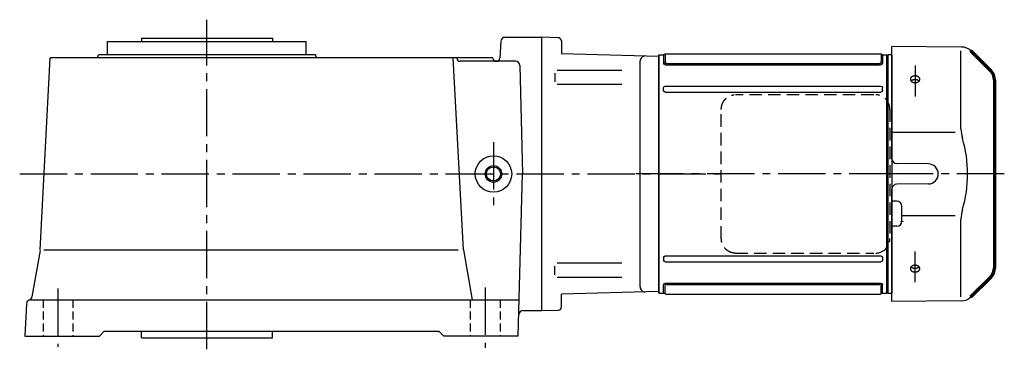
# Model space of a CAD drawing. Extents: x -823 to 1514, y 68 to 1112.
# Drawn here: x 919 to 1514, y 913 to 1112 of the extents above; entities that cross this region are included whole.
import ezdxf

# ---------------------------------------------------------------- set-up
doc = ezdxf.new("R2010")
doc.units = 0
doc.header["$LTSCALE"] = 3
doc.header["$MEASUREMENT"] = 0
for name, pattern in [('HIDDEN', [3.75, 2.5, -1.25]), ('HIDDEN2', [4.7625, 3.175, -1.5875]), ('PHANTOM', [11, 6, -1, 1, -1, 1, -1]), ('sekkei(A2)', [14.2875, 9.525, -1.5875, 1.5875, -1.5875]), ('sekkei_H', [2.38125, 1.5875, -0.79375])]:
    doc.linetypes.add(name, pattern=pattern)
doc.layers.get('0').update_dxf_attribs({"linetype": 'CONTINUOUS'})
for name, color, linetype in [('1', 7, 'CONTINUOUS'), ('CENTER', 3, 'sekkei(A2)'), ('HIDDEN', 1, 'HIDDEN'), ('HIDS', 1, 'HIDDEN2'), ('HOJO', 4, 'CONTINUOUS'), ('PHANTOM', 2, 'PHANTOM')]:
    doc.layers.add(name, color=color, linetype=linetype)

# ---------------------------------------------------------------- blocks, each defined once
blk = doc.blocks.new('A$C262A08DC-右上')
for p, q in [((0.5, 72), (0, 71.5)), ((0, 71.5), (0, -71.5)), ((0.5, -72), (0.5, 72)), ((3.13, 72), (0.5, 72)), ((3.13, 72), (3.13, 66.93)), ((4, 72.19), (4, 67.74)), ((134.04, 72.5), (4.46, 72.5)), ((134.5, 72.19), (134.5, 67.74)), ((135.37, 72), (135.37, 66.93)), ((135.37, 72), (135.37, 66.93)), ((138, 72), (135.37, 72)), ((138, -72), (138, 72)), ((138, 72), (138.5, 71.5)), ((138.5, 71.5), (138.5, -71.5)), ((4.22, 66.94), (3.52, 66.29)), ((134.37, 65.93), (4.13, 65.93)), ((133.5, 66.74), (5, 66.74)), ((134.28, 66.94), (134.98, 66.29)), ((3.13, 50.47), (3.13, 52)), ((134.37, 53), (4.13, 53)), ((134.37, 49.47), (4.13, 49.47)), ((135.37, 50.47), (135.37, 52)), ((3.13, -50.47), (3.13, -52)), ((134.37, -49.47), (4.13, -49.47)), ((134.37, -53), (4.13, -53)), ((135.37, -50.47), (135.37, -52)), ((3.13, -72), (3.13, -66.93)), ((4.22, -66.94), (3.52, -66.29)), ((4, -72.19), (4, -67.74)), ((134.37, -65.93), (4.13, -65.93)), ((133.5, -66.74), (5, -66.74)), ((134.28, -66.94), (134.98, -66.29)), ((134.5, -72.19), (134.5, -67.74)), ((135.37, -72), (135.37, -66.93)), ((0.5, -72), (0, -71.5)), ((3.13, -72), (0.5, -72)), ((134.04, -72.5), (4.46, -72.5)), ((138, -72), (135.37, -72)), ((138, -72), (138.5, -71.5))]:
    blk.add_line(p, q)
for centre, start, end in [((3.13, 73), 270, 311.40962), ((4.46, 71.5), 90, 131.40962), ((134.04, 71.5), 48.59038, 90), ((135.37, 73), 228.59038, 270), ((4.13, 66.93), 180, 270), ((5, 67.74), 180, 270), ((133.5, 67.74), 270, 0), ((134.37, 66.93), 270, 0), ((4.13, 52), 90, 180), ((4.13, 50.47), 180, 270), ((134.37, 52), 0, 90), ((134.37, 50.47), 270, 0), ((4.13, -50.47), 90, 180), ((4.13, -52), 180, 270), ((134.37, -50.47), 0, 90), ((134.37, -52), 270, 0), ((4.13, -66.93), 90, 180), ((5, -67.74), 90, 180), ((133.5, -67.74), 0, 90), ((134.37, -66.93), 0, 90), ((3.13, -73), 48.59038, 90), ((4.46, -71.5), 228.59038, 270), ((134.04, -71.5), 270, 311.40962), ((135.37, -73), 90, 131.40962)]:
    blk.add_arc(centre, 1, start, end)
at = {"layer": 'CENTER'}
blk.add_line((-5.26, 0), (144.74, 0), dxfattribs=at)
blk = doc.blocks.new('A$C0FC76858')
for p, q in [((0.19, 71.98), (0, 71.79)), ((0, 71.79), (0, -71.79)), ((2.5, 71.92), (0.19, 71.98)), ((44.62, 76.63), (2.5, 77)), ((2.5, 9.22), (2.5, 77)), ((2.5, 71.92), (2.5, -71.92)), ((44.21, 27.29), (44.21, 74.29)), ((2.5, 60.85), (2.5, 68.5)), ((62.16, 62.34), (59.14, 65.36)), ((2.5, 25.14), (40.77, 25.14)), ((24.5, 6.05), (5.47, 6.22)), ((2.5, -77), (2.5, -9.22)), ((24.5, -6.05), (5.47, -6.22)), ((5.53, -16.47), (3.5, -16.47)), ((8.5, -28.53), (8.5, -19.47)), ((8.5, -25.14), (40.77, -25.14)), ((44.21, -74.29), (44.21, -27.29)), ((5.53, -31.53), (3.5, -31.53)), ((0.19, -71.98), (0, -71.79)), ((0.19, -71.98), (2.5, -71.92)), ((44.62, -76.63), (2.5, -77))]:
    blk.add_line(p, q)
at = {"lineweight": 70}
for p, q in [((62.16, 62.34), (50.21, 74.29)), ((64.5, 56.69), (64.5, -56.69)), ((50.21, -74.29), (62.16, -62.34))]:
    blk.add_line(p, q, dxfattribs=at)
for centre, radius, start, end in [((44.55, 68.63), 8, 45, 89.5), ((64.21, 27.29), 20, 180, 196.82244), ((-26.06, 0), 74.3, 343.17756, 16.82244), ((5.5, 9.22), 3, 180, 269.5), ((24.45, 0), 6.05, 270.5, 89.5), ((5.5, -9.22), 3, 90.5, 180), ((3.5, -15.47), 1, 180, 270), ((5.5, -19.47), 3, 0, 89.5), ((64.21, -27.29), 20, 163.17756, 180), ((5.5, -28.53), 3, 270.5, 0), ((3.5, -32.53), 1, 90, 180), ((44.55, -68.63), 8, 270.5, 315)]:
    blk.add_arc(centre, radius, start, end)
for centre, start, end in [((56.5, 56.69), 0, 45), ((56.5, -56.69), 315, 0)]:
    blk.add_arc(centre, 8, start, end, dxfattribs=at)
for points, knots in [([(15.83, 59.13), (15.92, 59.15), (16.1, 59.17), (16.38, 59.19), (16.57, 59.18), (16.69, 59.18), (16.71, 59.18), (16.76, 59.17), (16.78, 59.17), (16.85, 59.17), (16.9, 59.16), (17.04, 59.15), (17.22, 59.12), (17.4, 59.08), (17.53, 59.05), (17.6, 59.03), (17.67, 59.01), (17.71, 58.99), (17.73, 58.99), (17.84, 58.95), (18, 58.89), (18.23, 58.78), (18.38, 58.69), (18.48, 58.63), (18.52, 58.6), (18.58, 58.56), (18.61, 58.53), (18.71, 58.46), (18.82, 58.36), (18.93, 58.25), (19, 58.17), (19.02, 58.14), (19.07, 58.08), (19.09, 58.05), (19.15, 57.96), (19.22, 57.84), (19.29, 57.65), (19.33, 57.52), (19.35, 57.44), (19.35, 57.42), (19.35, 57.39), (19.36, 57.34), (19.37, 57.29), (19.37, 57.19), (19.37, 57.05), (19.35, 56.92), (19.33, 56.82), (19.32, 56.79), (19.31, 56.74), (19.3, 56.72), (19.29, 56.69), (19.26, 56.61), (19.2, 56.47), (19.09, 56.28), (19, 56.16), (18.94, 56.09), (18.92, 56.08), (18.9, 56.05), (18.86, 56.01), (18.82, 55.97), (18.73, 55.88), (18.61, 55.78), (18.48, 55.69), (18.38, 55.62), (18.34, 55.6), (18.27, 55.55), (18.23, 55.53), (18.11, 55.47), (17.96, 55.4), (17.79, 55.34), (17.66, 55.3), (17.6, 55.28), (17.53, 55.26), (17.49, 55.25), (17.47, 55.24), (17.35, 55.21), (17.17, 55.17), (16.9, 55.14), (16.71, 55.13), (16.59, 55.12), (16.57, 55.12), (16.52, 55.12), (16.5, 55.12), (16.43, 55.12), (16.38, 55.13), (16.24, 55.13), (16.05, 55.15), (15.87, 55.18), (15.73, 55.2), (15.69, 55.21), (15.6, 55.23), (15.55, 55.25), (15.42, 55.28), (15.25, 55.34), (15, 55.44), (14.85, 55.51), (14.73, 55.58), (14.7, 55.6), (14.62, 55.64), (14.59, 55.67), (14.49, 55.74), (14.35, 55.83), (14.24, 55.94), (14.15, 56.02), (14.13, 56.05), (14.09, 56.09), (14.07, 56.11), (14.05, 56.14), (13.99, 56.21), (13.89, 56.35), (13.79, 56.53), (13.73, 56.66), (13.7, 56.74), (13.7, 56.76), (13.69, 56.79), (13.68, 56.84), (13.66, 56.89), (13.64, 56.99), (13.63, 57.12), (13.63, 57.26), (13.64, 57.36), (13.64, 57.39), (13.65, 57.45), (13.66, 57.49), (13.68, 57.59), (13.72, 57.71), (13.77, 57.84), (13.82, 57.93), (13.84, 57.96), (13.88, 58.02), (13.89, 58.05), (13.96, 58.14), (14.05, 58.25), (14.2, 58.41), (14.32, 58.51), (14.4, 58.57), (14.42, 58.58), (14.45, 58.61), (14.47, 58.62), (14.52, 58.65), (14.55, 58.67), (14.66, 58.74), (14.81, 58.82), (14.96, 58.89), (15.08, 58.94), (15.15, 58.96), (15.21, 58.98), (15.25, 59), (15.27, 59), (15.38, 59.04), (15.55, 59.08), (15.74, 59.12), (15.83, 59.13)], [0, 0, 0, 0, 0.015625, 0.03125, 0.046875, 0.046875, 0.050781, 0.050781, 0.054687, 0.054687, 0.0625, 0.0625, 0.078125, 0.09375, 0.09375, 0.101562, 0.105469, 0.105469, 0.109375, 0.109375, 0.125, 0.140625, 0.15625, 0.15625, 0.164062, 0.164062, 0.171875, 0.171875, 0.1875, 0.203125, 0.203125, 0.210937, 0.210937, 0.21875, 0.21875, 0.234375, 0.25, 0.265625, 0.265625, 0.269531, 0.269531, 0.273437, 0.28125, 0.28125, 0.296875, 0.3125, 0.3125, 0.320312, 0.320312, 0.324219, 0.324219, 0.328125, 0.34375, 0.359375, 0.375, 0.375, 0.378906, 0.378906, 0.382812, 0.390625, 0.390625, 0.40625, 0.421875, 0.421875, 0.429687, 0.429687, 0.4375, 0.4375, 0.453125, 0.46875, 0.46875, 0.476562, 0.480469, 0.480469, 0.484375, 0.484375, 0.5, 0.515625, 0.53125, 0.53125, 0.535156, 0.535156, 0.539062, 0.539062, 0.546875, 0.546875, 0.5625, 0.578125, 0.578125, 0.585937, 0.585937, 0.59375, 0.59375, 0.609375, 0.625, 0.640625, 0.640625, 0.648437, 0.648437, 0.65625, 0.65625, 0.671875, 0.6875, 0.6875, 0.695312, 0.695312, 0.699219, 0.699219, 0.703125, 0.71875, 0.734375, 0.75, 0.75, 0.753906, 0.753906, 0.757812, 0.765625, 0.765625, 0.78125, 0.796875, 0.796875, 0.804687, 0.804687, 0.8125, 0.8125, 0.828125, 0.84375, 0.84375, 0.851562, 0.851562, 0.859375, 0.859375, 0.875, 0.890625, 0.90625, 0.90625, 0.910156, 0.910156, 0.914062, 0.914062, 0.921875, 0.921875, 0.9375, 0.953125, 0.953125, 0.960937, 0.964844, 0.964844, 0.96875, 0.96875, 0.984375, 1, 1, 1, 1]), ([(14.08, 56.2), (14.1, 56.22), (14.18, 56.3), (14.27, 56.37), (14.33, 56.42)], [0, 0, 0, 0, 0.307479, 1, 1, 1, 1]), ([(14.33, 56.42), (14.39, 56.47), (14.53, 56.56), (14.74, 56.69), (14.9, 56.76), (15, 56.8), (15.02, 56.81), (15.06, 56.83), (15.08, 56.83), (15.15, 56.86), (15.19, 56.87), (15.32, 56.91), (15.49, 56.96), (15.67, 57), (15.81, 57.03), (15.88, 57.04), (15.95, 57.05), (15.99, 57.05), (16.02, 57.05), (16.13, 57.07), (16.32, 57.08), (16.61, 57.08), (16.8, 57.07), (16.91, 57.06), (16.94, 57.05), (16.98, 57.05), (17.01, 57.04), (17.08, 57.04), (17.12, 57.03), (17.26, 57.01), (17.44, 56.97), (17.62, 56.92), (17.75, 56.88), (17.79, 56.86), (17.88, 56.83), (17.92, 56.82), (18.04, 56.77), (18.2, 56.69), (18.42, 56.57), (18.56, 56.48), (18.64, 56.42), (18.65, 56.41), (18.69, 56.38), (18.73, 56.34), (18.78, 56.31), (18.86, 56.23), (18.92, 56.17), (18.97, 56.11), (18.97, 56.11)], [0, 0, 0, 0, 0.052502, 0.105003, 0.157505, 0.157505, 0.170631, 0.170631, 0.183756, 0.183756, 0.210007, 0.210007, 0.262509, 0.31501, 0.31501, 0.341261, 0.354387, 0.354387, 0.367512, 0.367512, 0.420014, 0.472515, 0.525017, 0.525017, 0.538143, 0.538143, 0.551268, 0.551268, 0.577519, 0.577519, 0.630021, 0.682522, 0.682522, 0.708773, 0.708773, 0.735024, 0.735024, 0.787526, 0.840027, 0.892529, 0.892529, 0.905655, 0.905655, 0.91878, 0.945031, 0.945031, 0.997533, 1, 1, 1, 1]), ([(13.89, -56.36), (13.93, -56.29), (14.02, -56.17), (14.17, -56), (14.29, -55.9), (14.36, -55.83), (14.38, -55.82), (14.41, -55.79), (14.43, -55.78), (14.48, -55.74), (14.51, -55.72), (14.61, -55.65), (14.76, -55.56), (14.91, -55.48), (15.03, -55.43), (15.09, -55.4), (15.15, -55.38), (15.2, -55.36), (15.22, -55.35), (15.32, -55.31), (15.5, -55.26), (15.76, -55.19), (15.95, -55.16), (16.06, -55.15), (16.09, -55.15), (16.13, -55.14), (16.16, -55.14), (16.23, -55.13), (16.27, -55.13), (16.42, -55.12), (16.6, -55.12), (16.79, -55.13), (16.93, -55.14), (16.98, -55.15), (17.07, -55.16), (17.11, -55.17), (17.25, -55.19), (17.43, -55.23), (17.69, -55.3), (17.86, -55.36), (17.96, -55.41), (17.98, -55.42), (18.02, -55.43), (18.08, -55.46), (18.14, -55.49), (18.26, -55.55), (18.4, -55.63), (18.54, -55.73), (18.63, -55.8), (18.66, -55.83), (18.71, -55.86), (18.72, -55.88), (18.75, -55.9), (18.83, -55.97), (18.95, -56.1), (19.08, -56.27), (19.16, -56.4), (19.2, -56.47), (19.21, -56.49), (19.22, -56.52), (19.24, -56.57), (19.26, -56.62), (19.3, -56.71), (19.34, -56.85), (19.36, -56.98), (19.37, -57.08), (19.37, -57.11), (19.37, -57.18), (19.37, -57.21), (19.37, -57.31), (19.35, -57.44), (19.32, -57.57), (19.28, -57.67), (19.27, -57.72), (19.25, -57.76), (19.23, -57.8), (19.22, -57.81), (19.19, -57.89), (19.12, -58.01), (18.99, -58.19), (18.88, -58.3), (18.82, -58.36), (18.8, -58.38), (18.77, -58.4), (18.76, -58.41), (18.71, -58.45), (18.68, -58.48), (18.59, -58.55), (18.46, -58.65), (18.32, -58.73), (18.21, -58.79), (18.15, -58.82), (18.09, -58.85), (18.05, -58.86), (18.03, -58.87), (17.93, -58.92), (17.76, -58.98), (17.51, -59.06), (17.33, -59.1), (17.19, -59.12), (17.14, -59.13), (17.05, -59.14), (17.01, -59.15), (16.87, -59.17), (16.68, -59.18), (16.49, -59.18), (16.35, -59.18), (16.31, -59.18), (16.24, -59.18), (16.21, -59.18), (16.16, -59.17), (16.05, -59.16), (15.84, -59.14), (15.57, -59.09), (15.4, -59.04), (15.29, -59.01), (15.27, -59), (15.22, -58.99), (15.16, -58.97), (15.1, -58.94), (14.98, -58.89), (14.82, -58.83), (14.67, -58.75), (14.57, -58.68), (14.53, -58.66), (14.47, -58.62), (14.43, -58.59), (14.34, -58.52), (14.21, -58.42), (14.11, -58.32), (14.01, -58.21), (13.96, -58.15), (13.88, -58.03), (13.84, -57.97), (13.78, -57.85), (13.72, -57.73), (13.68, -57.6), (13.66, -57.52), (13.66, -57.5), (13.65, -57.47), (13.65, -57.45), (13.64, -57.4), (13.64, -57.37), (13.63, -57.27), (13.63, -57.14), (13.64, -57), (13.66, -56.9), (13.67, -56.85), (13.69, -56.81), (13.7, -56.77), (13.7, -56.76), (13.73, -56.67), (13.78, -56.54), (13.85, -56.42), (13.89, -56.36)], [0, 0, 0, 0, 0.015625, 0.03125, 0.046875, 0.046875, 0.050781, 0.050781, 0.054687, 0.054687, 0.0625, 0.0625, 0.078125, 0.09375, 0.09375, 0.101562, 0.105469, 0.105469, 0.109375, 0.109375, 0.125, 0.140625, 0.15625, 0.15625, 0.160156, 0.160156, 0.164062, 0.164062, 0.171875, 0.171875, 0.1875, 0.203125, 0.203125, 0.210937, 0.210937, 0.21875, 0.21875, 0.234375, 0.25, 0.265625, 0.265625, 0.269531, 0.269531, 0.273437, 0.28125, 0.28125, 0.296875, 0.3125, 0.3125, 0.320312, 0.320312, 0.324219, 0.324219, 0.328125, 0.34375, 0.359375, 0.375, 0.375, 0.378906, 0.378906, 0.382812, 0.390625, 0.390625, 0.40625, 0.421875, 0.421875, 0.429687, 0.429687, 0.4375, 0.4375, 0.453125, 0.46875, 0.46875, 0.476562, 0.480469, 0.480469, 0.484375, 0.484375, 0.5, 0.515625, 0.53125, 0.53125, 0.535156, 0.535156, 0.539062, 0.539062, 0.546875, 0.546875, 0.5625, 0.578125, 0.578125, 0.585937, 0.589844, 0.589844, 0.59375, 0.59375, 0.609375, 0.625, 0.640625, 0.640625, 0.648437, 0.648437, 0.65625, 0.65625, 0.671875, 0.6875, 0.6875, 0.695312, 0.695312, 0.699219, 0.699219, 0.703125, 0.71875, 0.734375, 0.75, 0.75, 0.753906, 0.753906, 0.757812, 0.765625, 0.765625, 0.78125, 0.796875, 0.796875, 0.804687, 0.804687, 0.8125, 0.8125, 0.828125, 0.84375, 0.84375, 0.859375, 0.859375, 0.875, 0.875, 0.890625, 0.90625, 0.90625, 0.910156, 0.910156, 0.914062, 0.914062, 0.921875, 0.921875, 0.9375, 0.953125, 0.953125, 0.960937, 0.964844, 0.964844, 0.96875, 0.96875, 0.984375, 1, 1, 1, 1]), ([(18.95, -56.14), (18.92, -56.17), (18.89, -56.2), (18.84, -56.24), (18.83, -56.26), (18.8, -56.28), (18.79, -56.3), (18.74, -56.34), (18.71, -56.36), (18.62, -56.44), (18.49, -56.53), (18.34, -56.62), (18.23, -56.68), (18.17, -56.71), (18.11, -56.73), (18.07, -56.75), (18.05, -56.76), (17.95, -56.8), (17.79, -56.87), (17.53, -56.95), (17.35, -56.99), (17.21, -57.01), (17.16, -57.02), (17.07, -57.04), (17.02, -57.04), (16.88, -57.06), (16.69, -57.08), (16.5, -57.08), (16.36, -57.08), (16.32, -57.08), (16.24, -57.07), (16.22, -57.07), (16.17, -57.07), (16.05, -57.06), (15.84, -57.03), (15.57, -56.98), (15.4, -56.94), (15.29, -56.9), (15.26, -56.9), (15.22, -56.88), (15.16, -56.86), (15.1, -56.84), (14.97, -56.79), (14.81, -56.72), (14.67, -56.64), (14.56, -56.58), (14.52, -56.56), (14.45, -56.51), (14.42, -56.49), (14.32, -56.42), (14.2, -56.32), (14.1, -56.22), (14.05, -56.17)], [0, 0, 0, 0, 0.027728, 0.027728, 0.03991, 0.03991, 0.052093, 0.052093, 0.076458, 0.076458, 0.125189, 0.173919, 0.173919, 0.198285, 0.210467, 0.210467, 0.22265, 0.22265, 0.271381, 0.320111, 0.368842, 0.368842, 0.393207, 0.393207, 0.417572, 0.417572, 0.466303, 0.515033, 0.515033, 0.539399, 0.539399, 0.551581, 0.551581, 0.563764, 0.612494, 0.661225, 0.709956, 0.709956, 0.722138, 0.722138, 0.734321, 0.758686, 0.758686, 0.807417, 0.856147, 0.856147, 0.880513, 0.880513, 0.904878, 0.904878, 0.953608, 1, 1, 1, 1])]:
    blk.add_open_spline(points, degree=3, knots=knots)
at = {"layer": '1', "color": 155, "linetype": 'Continuous', "lineweight": 70}
blk.add_open_spline([(8.5, -28.53), (8.5, -28.63), (8.49, -28.74), (8.48, -28.84)], degree=3, dxfattribs=at)
at = {"layer": 'CENTER'}
for p, q in [((16.5, 65.4), (16.5, 46.77)), ((70.37, 0), (-4.31, 0)), ((16.5, -65.39), (16.5, -46.77))]:
    blk.add_line(p, q, dxfattribs=at)
at = {"layer": 'CENTER', "color": 3}
blk.add_line((2.5, 0), (0, 0), dxfattribs=at)
at = {"layer": 'PHANTOM'}
for p, q in [((2.5, 70.5), (2.5, 68.49)), ((59.14, -65.36), (57.12, -67.38)), ((2.5, -70.5), (2.5, -68.5))]:
    blk.add_line(p, q, dxfattribs=at)
blk = doc.blocks.new('A$C65D817F5')
at = {"layer": 'HIDDEN'}
for p, q in [((136.26, 124.8), (52.73, 124.8)), ((44.22, 38), (44.22, 116)), ((145.96, 116), (145.96, 38)), ((52.73, 29.2), (136.26, 29.2))]:
    blk.add_line(p, q, dxfattribs=at)
for centre, start, end in [((137.33, 116.17), 358.8908, 88.84611), ((137.33, 37.83), 271.15389, 1.1092)]:
    blk.add_arc(centre, 8.63, start, end, dxfattribs=at)
for points, knots in [([(44.22, 116), (44.22, 116.17), (44.23, 116.64), (44.32, 117.4), (44.5, 118.28), (44.77, 119.14), (45.12, 119.96), (45.55, 120.75), (46.05, 121.48), (46.63, 122.16), (47.27, 122.77), (47.96, 123.31), (48.71, 123.77), (49.5, 124.16), (50.32, 124.45), (51.16, 124.67), (51.73, 124.74), (52.02, 124.77)], [0, 0, 0, 0, 0.038882, 0.107736, 0.176615, 0.245487, 0.314345, 0.38318, 0.451984, 0.520748, 0.589465, 0.658131, 0.726742, 0.795298, 0.8638, 0.932254, 1, 1, 1, 1]), ([(52.73, 29.2), (52.57, 29.2), (52.11, 29.21), (51.37, 29.3), (50.52, 29.49), (49.7, 29.76), (48.9, 30.12), (48.15, 30.57), (47.44, 31.09), (46.79, 31.68), (46.2, 32.34), (45.67, 33.06), (45.22, 33.82), (44.85, 34.64), (44.56, 35.48), (44.36, 36.36), (44.24, 37.2), (44.23, 37.75), (44.22, 38)], [0, 0, 0, 0, 0.037051, 0.101745, 0.166453, 0.23117, 0.295907, 0.360675, 0.425483, 0.490336, 0.555238, 0.62019, 0.685191, 0.750238, 0.815327, 0.880453, 0.945609, 1, 1, 1, 1])]:
    blk.add_open_spline(points, degree=3, knots=knots, dxfattribs=at)
at = {"xscale": -1}
blk.add_blockref('A$C262A08DC-右上', (144.74, 77), dxfattribs=at)
blk.add_blockref('A$C0FC76858', (144.74, 77))

msp = doc.modelspace()

# ---------------------------------------------------------------- linework, layer by layer
for p, q in [((992.73, 1101), (992.73, 1099)), ((992.73, 1101), (1071.73, 1101)), ((1071.73, 1101), (1071.73, 1099)), ((1212.15, 1101.5), (1234.35, 1101.5)), ((1244.4, 1101.27), (1234.35, 1101.5)), ((1234.35, 936.5), (1234.35, 1101.5)), ((972.23, 1091), (972.23, 1099)), ((972.23, 1099), (992.73, 1099)), ((992.73, 1099), (1092.23, 1099)), ((1092.23, 1091), (1092.23, 1099)), ((1209.65, 1099.13), (1209.11, 1088.9)), ((1246.35, 1099.27), (1246.35, 1091.53)), ((931.54, 973.15), (937.61, 1089)), ((966.19, 1089), (937.61, 1089)), ((966.19, 1089), (966.73, 1091)), ((1204.85, 1089), (966.19, 1089)), ((1097.73, 1091), (966.73, 1091)), ((1098.27, 1089), (1097.73, 1091)), ((1187.04, 973.15), (1180.96, 1089)), ((1183.12, 1088.9), (1183.11, 1089)), ((1204.85, 1088.9), (1204.85, 1089)), ((1304.85, 1090), (1246.35, 1091.53)), ((1218.58, 1087), (1185.12, 1087)), ((1221.08, 1084.57), (1222.8, 1019)), ((1293.85, 950.79), (1293.85, 1087.21)), ((1242.35, 1079.92), (1242.35, 1074.59)), ((1282.72, 1081.45), (1243.79, 1081.45)), ((1282.72, 1072.91), (1243.79, 1072.91)), ((1220.23, 921), (1222.8, 1019)), ((931.5, 972.85), (926.55, 944.78)), ((933.63, 973.15), (1183.89, 973.15)), ((1187.04, 973.15), (1192.35, 943)), ((1242.35, 958.08), (1242.35, 963.41)), ((1282.72, 965.09), (1243.79, 965.09)), ((1282.72, 956.55), (1243.79, 956.55)), ((1304.85, 948), (1246.35, 946.47)), ((1246.35, 938.73), (1246.35, 946.47)), ((923.26, 940.63), (922.23, 921)), ((925.25, 943), (924.79, 942.81)), ((925.58, 943), (1220.81, 943)), ((1223.07, 936.5), (1234.35, 936.5)), ((1234.35, 936.5), (1244.4, 936.73)), ((967.23, 921), (970.23, 924)), ((970.23, 924), (1172.23, 924)), ((992.73, 920), (992.73, 924)), ((1071.73, 920), (1071.73, 924)), ((1175.23, 921), (1172.23, 924)), ((922.23, 921), (967.23, 921)), ((992.73, 920), (1071.73, 920)), ((1220.23, 921), (1175.23, 921))]:
    msp.add_line(p, q)
for radius in [11, 4.25]:
    msp.add_circle((1205.23, 1019), radius)
for centre, radius, start, end in [((1212.15, 1099), 2.5, 90, 176.99921), ((1244.35, 1099.27), 2, 0, 88.69978), ((1185.12, 1089), 2, 183.0009, 270), ((1206.85, 1089), 2, 183.0009, 270), ((1207.12, 1089), 2, 270, 356.99591), ((1296.85, 1087.21), 3, 88.50006, 180), ((1218.58, 1084.5), 2.5, 1.49868, 90), ((1296.85, 950.79), 3, 180, 271.50049), ((925.76, 940.5), 2.5, 112.771, 177.0003), ((924.09, 945.22), 2.5, 297.59518, 350.00012), ((1223.07, 934), 2.5, 90, 178.49977), ((1244.35, 938.73), 2, 271.30023, 0)]:
    msp.add_arc(centre, radius, start, end)
at = {"layer": 'CENTER'}
for p, q in [((1032.23, 913.12), (1032.23, 1112.12)), ((1205.23, 1038.11), (1205.23, 1000.09)), ((919.14, 1019), (1345.88, 1019)), ((1319.85, 1019), (1288.2, 1019)), ((942.23, 949.85), (942.23, 914.57)), ((1200.23, 950.36), (1200.23, 914.06))]:
    msp.add_line(p, q, dxfattribs=at)
at = {"layer": 'HIDS', "linetype": 'sekkei_H'}
for p, q in [((933.23, 943), (933.23, 921)), ((951.23, 943), (951.23, 921)), ((1191.23, 943), (1191.23, 921)), ((1209.23, 943), (1209.23, 921))]:
    msp.add_line(p, q, dxfattribs=at)
at = {"layer": 'HOJO'}
msp.add_circle((1205.23, 1019), 5, dxfattribs=at)

# ---------------------------------------------------------------- block references
msp.add_blockref('A$C65D817F5', (1298.61, 942))

doc.saveas('drawing.dxf')
